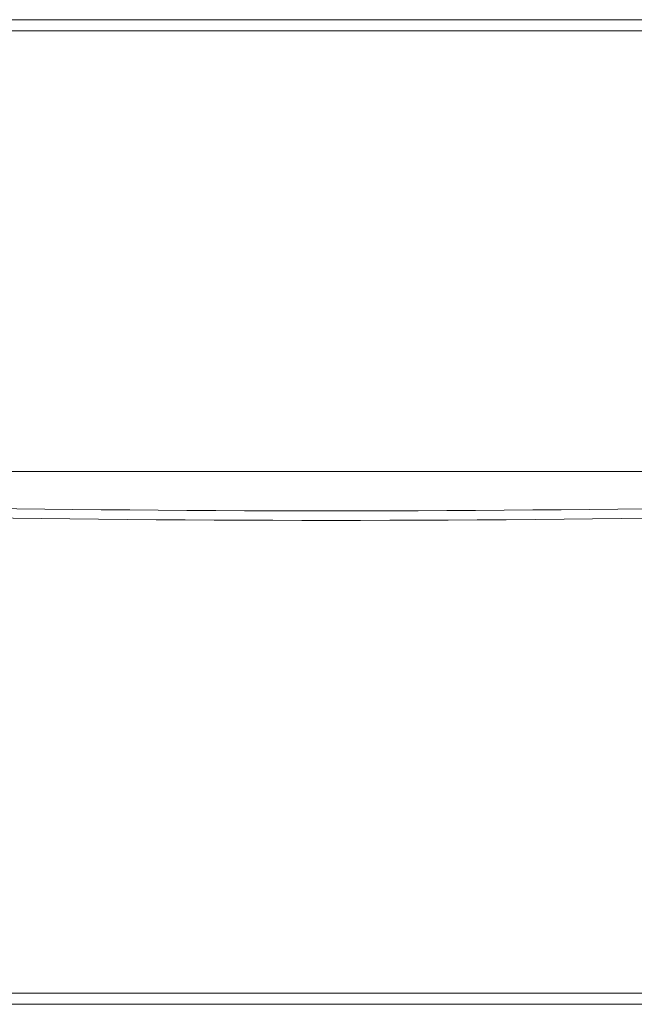
# Model space of a CAD drawing. Units: inches. Extents: x -20.3 to 53.6, y -1.6 to 29.7.
# Drawn here: x 7.2 to 9.9, y 6.6 to 10.8 of the extents above; entities that cross this region are included whole.
import ezdxf

# ---------------------------------------------------------------- set-up
doc = ezdxf.new("R2010")
doc.units = ezdxf.units.IN
doc.header["$MEASUREMENT"] = 0
doc.layers.add('ITFAİYECİ TELEFON KONTROL UNİTESİ', color=7, linetype='Continuous')

# ---------------------------------------------------------------- blocks, each defined once
blk = doc.blocks.new('block 3')
at = {"layer": 'ITFAİYECİ TELEFON KONTROL UNİTESİ', "color": 7, "lineweight": 15, "true_color": 0xffffff}
blk.add_lwpolyline([(4.6158, 6.6154), (12.5144, 6.6154)], dxfattribs=at)
blk = doc.blocks.new('block 4')
at = {"layer": 'ITFAİYECİ TELEFON KONTROL UNİTESİ', "color": 7, "lineweight": 15, "true_color": 0xffffff}
blk.add_open_spline([(4.9123, 8.7487), (6.7808, 8.6459), (10.3493, 8.6459), (12.2178, 8.7487)], degree=3, dxfattribs=at)
blk = doc.blocks.new('block 5')
at = {"layer": 'ITFAİYECİ TELEFON KONTROL UNİTESİ', "color": 7, "lineweight": 15, "true_color": 0xffffff}
blk.add_lwpolyline([(4.9123, 10.8485), (12.2178, 10.8485)], dxfattribs=at)
blk = doc.blocks.new('block 6')
at = {"layer": 'ITFAİYECİ TELEFON KONTROL UNİTESİ', "color": 7, "lineweight": 15, "true_color": 0xffffff}
blk.add_open_spline([(4.9555, 8.7885), (6.8014, 8.688), (10.3287, 8.688), (12.1746, 8.7885)], degree=3, dxfattribs=at)
blk = doc.blocks.new('block 8')
at = {"layer": 'ITFAİYECİ TELEFON KONTROL UNİTESİ', "color": 7, "lineweight": 15, "true_color": 0xffffff}
blk.add_lwpolyline([(12.5106, 6.5675), (4.6195, 6.5675)], dxfattribs=at)
blk = doc.blocks.new('block 9')
at = {"layer": 'ITFAİYECİ TELEFON KONTROL UNİTESİ', "color": 7, "lineweight": 15, "true_color": 0xffffff}
blk.add_lwpolyline([(12.1612, 10.8006), (4.9689, 10.8006)], dxfattribs=at)
blk = doc.blocks.new('block 10')
at = {"layer": 'ITFAİYECİ TELEFON KONTROL UNİTESİ', "color": 7, "lineweight": 15, "true_color": 0xffffff}
blk.add_lwpolyline([(12.0793, 8.8837), (5.0508, 8.8837)], dxfattribs=at)

msp = doc.modelspace()

# ---------------------------------------------------------------- block references
at = {"layer": 'ITFAİYECİ TELEFON KONTROL UNİTESİ'}
for name in ['block 5', 'block 9', 'block 10', 'block 6', 'block 4', 'block 3', 'block 8']:
    msp.add_blockref(name, (0, 0), dxfattribs=at)

doc.saveas('drawing.dxf')
